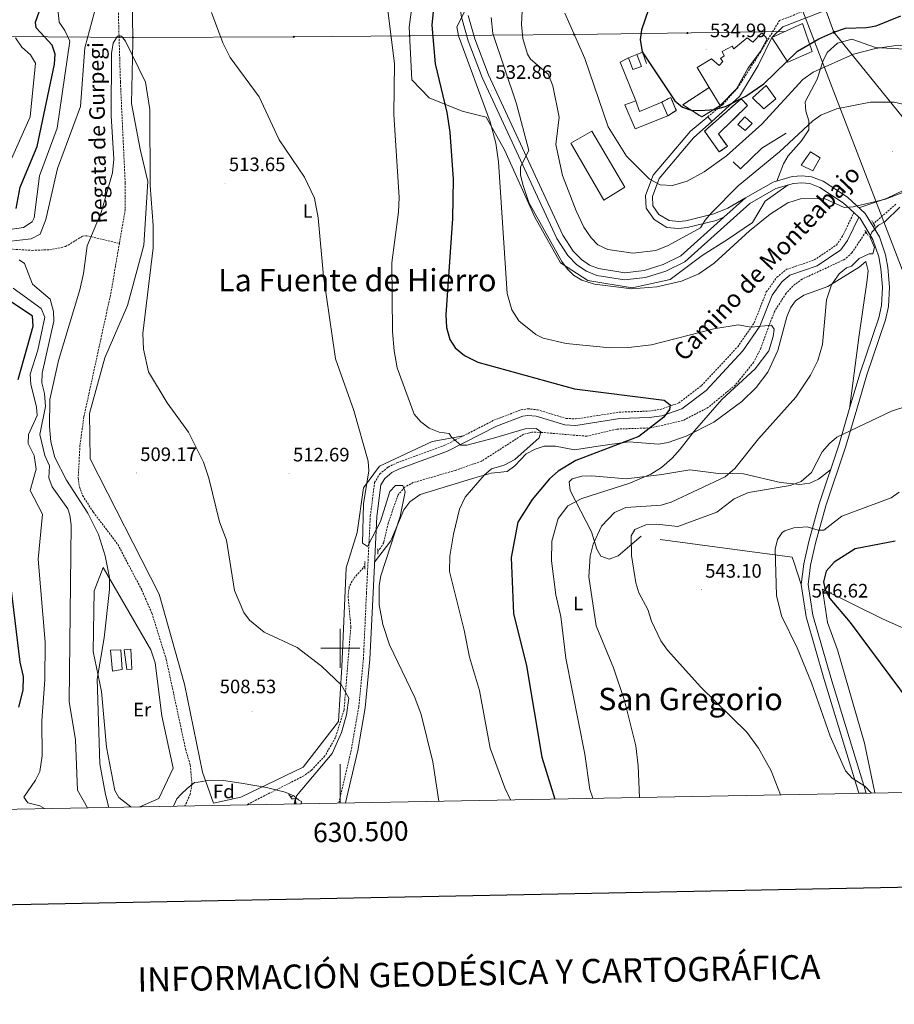
# Model space of a CAD drawing. Units: metres. Extents: x 626858 to 631368, y 4738459 to 4741512.
# Drawn here: x 630335 to 630786, y 4738817 to 4739324 of the extents above; entities that cross this region are included whole.
import ezdxf
from ezdxf.enums import TextEntityAlignment as Align

# ---------------------------------------------------------------- set-up
doc = ezdxf.new("R2010")
doc.units = ezdxf.units.M
doc.header["$MEASUREMENT"] = 0
doc.linetypes.add('TRAZOS', pattern=[0.75, 0.5, -0.25])
doc.linetypes.add('TRAZOSX2', pattern=[1.5, 1, -0.5])
for name, color, linetype, lineweight in [('Carátula', 7, 'Continuous', 5), ('Level 11', 142, 'TRAZOSX2', 13), ('Level 15', 1, 'Continuous', 0), ('Level 16', 1, 'Continuous', 13), ('Level 18', 1, 'TRAZOSX2', 13), ('Level 21', 19, 'Continuous', 0), ('Level 32', 19, 'Continuous', 0), ('Level 33', 5, 'Continuous', 0), ('Level 35', 92, 'Continuous', 0), ('Level 36', 19, 'Continuous', 40), ('Level 37', 92, 'Continuous', 0), ('Level 4', 36, 'Continuous', 30), ('Level 41', 19, 'Continuous', 0), ('Level 43', 142, 'Continuous', 0), ('Level 44', 19, 'Continuous', 0), ('Level 45', 19, 'Continuous', 0), ('Level 5', 36, 'Continuous', 0), ('Level 52', 1, 'Continuous', 13), ('Level 53', 1, 'Continuous', 0), ('Level 54', 13, 'Continuous', 0), ('Level 61', 19, 'Continuous', 0), ('Level 63', 7, 'Continuous', 0), ('Level 7', 1, 'Continuous', 0)]:
    doc.layers.add(name, color=color, linetype=linetype, lineweight=lineweight)
doc.styles.add('Arial', font='ARIAL.TTF', dxfattribs={"height": 0.2})

# ---------------------------------------------------------------- blocks, each defined once
blk = doc.blocks.new('5PATER')
at = {"layer": 'Carátula', "linetype": 'Continuous', "lineweight": 5}
h = blk.add_hatch(color=250, dxfattribs=at)
edge = h.paths.add_edge_path()
edge.add_ellipse((0, 0), major_axis=(-1.33, -1.34), ratio=0.999422, start_angle=0, end_angle=360)
blk = doc.blocks.new('5TME')
at = {"layer": 'Carátula', "color": 250, "linetype": 'Continuous', "lineweight": 5}
for p, q in [((3.7, 3.8), (-3.7, -3.8)), ((-3.7, 3.7), (3.8, -3.8))]:
    blk.add_line(p, q, dxfattribs=at)
at = {"layer": 'Carátula', "color": 250, "linetype": 'Continuous', "lineweight": 5, "flags": 128}
blk.add_lwpolyline([(-3.7, -3.8), (3.8, -3.8), (3.8, 3.7), (-3.7, 3.7), (-3.7, -3.8)], dxfattribs=at)
blk = doc.blocks.new('5PELE')
at = {"layer": 'Carátula', "linetype": 'Continuous', "lineweight": 5}
h = blk.add_hatch(color=9, dxfattribs=at)
edge = h.paths.add_edge_path()
edge.add_arc((0, 0), 2.85, 359.999, 719.999)
at = {"layer": 'Carátula', "color": 252, "linetype": 'Continuous', "lineweight": 5}
blk.add_circle((0, 0, 0), 2.85, dxfattribs=at)

msp = doc.modelspace()

# ---------------------------------------------------------------- linework, layer by layer
at = {"layer": 'Level 11', "color": 142, "linetype": 'TRAZOSX2', "lineweight": 13}
for points in [[(630395.43, 4739433.11, 510.99), (630386.66, 4739404.43, 510.53), (630383.99, 4739389.57, 510.31), (630383.15, 4739379.55, 510.16), (630383.27, 4739365.64, 509.95), (630385.51, 4739331.83, 509.39), (630386.71, 4739291.87, 508.12), (630389.17, 4739239.73, 507.87), (630389.16, 4739226.01, 507.8), (630386.19, 4739208.68, 508.04)], [(630786.36, 4739228.91, 534.82), (630774.82, 4739218.84, 533.49)], [(630325.57, 4739205.96, 515.01), (630341.32, 4739205.08, 513.45), (630350.22, 4739205.38, 512.59), (630358.48, 4739207, 511.74), (630367.24, 4739212.43, 510.57), (630369.35, 4739212.64, 510.31), (630371.63, 4739212.1, 510.01), (630386.19, 4739208.68, 508.04)], [(630770.87, 4739214.58, 533.81), (630763.66, 4739203.86, 533.49), (630760.1, 4739200.48, 533.32), (630738.05, 4739190.24, 531.95), (630733.16, 4739186.63, 531.5), (630729.76, 4739182.97, 531.08), (630723.7, 4739173.49, 530.24), (630716.8, 4739154.71, 528.87), (630713.02, 4739147.36, 528.36), (630703.69, 4739135.75, 527.52), (630689.83, 4739124.3, 526.49), (630676.63, 4739117.4, 525.59), (630660.05, 4739113.62, 524.56), (630642.47, 4739112.97, 522.92), (630627.07, 4739109.29, 521.96), (630603.74, 4739111.25, 520.98), (630598.74, 4739111.37, 520.65), (630594.45, 4739110.29, 520.36), (630572.85, 4739096.49, 518.12), (630559.38, 4739091.72, 517.8), (630537.64, 4739085.42, 515.88), (630533.14, 4739083.01, 515.45), (630529.8, 4739079.09, 515.03), (630524.68, 4739064.49, 513.64), (630522.44, 4739054.53, 514.06), (630520.74, 4739051.65, 513.96), (630519.33, 4739050.06, 513)], [(630386.19, 4739208.68, 508.04), (630381.87, 4739183.48, 508.38), (630367.89, 4739119.31, 507.34), (630365.84, 4739104.61, 506.97), (630364.96, 4739087.89, 506.51), (630365.57, 4739083.17, 506.34), (630367.23, 4739078.69, 506.13), (630372.69, 4739070.21, 505.66), (630385.39, 4739053.53, 504.93), (630397.72, 4739029.99, 504.84), (630402.92, 4739018.14, 504.91), (630410.34, 4738994.24, 505.1), (630420.24, 4738948.13, 505.23), (630422.7, 4738939.9, 504.91), (630423.57, 4738929.82, 504.7), (630422.66, 4738924.86, 504.6), (630419.98, 4738918.77, 504.51)], [(630512.72, 4739042.52, 513), (630506.88, 4739035.89, 512.36), (630504.63, 4739031.72, 511.93), (630504.04, 4739026.9, 511.27), (630505.45, 4739011.1, 509.51), (630501.95, 4738968.27, 509.16), (630497.51, 4738953.97, 509.25), (630492.05, 4738944.54, 508.93), (630485.18, 4738937.19, 508.32), (630481.16, 4738934.27, 508.01), (630451.76, 4738919.37, 506.2)]]:
    msp.add_polyline3d(points, dxfattribs=at)
at = {"layer": 'Level 15', "linetype": 'Continuous', "lineweight": 13}
for points in [[(630730.68, 4739302.02, 554.96), (630722.45, 4739314.74, 555.28), (630738.17, 4739322, 555.6), (630743.24, 4739307.53, 554.96), (630730.68, 4739302.02, 554.96)], [(630690.17, 4739288.95, 558.16), (630683.96, 4739299.32, 557.52), (630691.4, 4739303.76, 557.2), (630695.18, 4739300.4, 556.88), (630697.08, 4739302.43, 556.88), (630695.91, 4739303.94, 557.2), (630697.88, 4739305.24, 557.84), (630696.75, 4739307.54, 557.52), (630701.88, 4739310.32, 556.88), (630702.89, 4739308.88, 556.88), (630709.77, 4739314.66, 557.2), (630712.61, 4739312.37, 558.16), (630717.26, 4739317.11, 556.56), (630719.92, 4739314.04, 555.28), (630716.35, 4739307.44, 555.28), (630709.97, 4739298.85, 555.28), (630704.13, 4739288.29, 555.92), (630695.74, 4739279.66, 558.16)], [(630650.77, 4739298.22, 553.68), (630648.49, 4739304.25, 553.36), (630652.8, 4739305.97, 553.36), (630655.19, 4739299.84, 553.04), (630650.77, 4739298.22, 553.68)], [(630695.74, 4739279.66, 558.16), (630690.17, 4739288.95, 558.16)], [(630718.33, 4739277.94, 552.07), (630712.37, 4739283.62, 552.39), (630719.53, 4739290.1, 552.71), (630724.45, 4739283.13, 551.75), (630718.33, 4739277.94, 552.07)], [(630668.73, 4739274.38, 551.11), (630651.91, 4739267.68, 553.04), (630646.6, 4739280.08, 553.36), (630652.35, 4739282.16, 553.04), (630654.17, 4739276.65, 552.39), (630665.66, 4739281.43, 551.11)], [(630665.66, 4739281.43, 551.11), (630668.73, 4739274.38, 551.11)], [(630708.58, 4739266.85, 558.16), (630704.91, 4739269.86, 558.8), (630708.52, 4739273.8, 558.8), (630712.21, 4739270.48, 558.16), (630708.58, 4739266.85, 558.16)], [(630635.82, 4739230.92, 547.59), (630618.76, 4739260.35, 547.27), (630629.62, 4739266.56, 547.59), (630646.66, 4739237.61, 547.59), (630635.82, 4739230.92, 547.59)], [(630743.52, 4739246.12, 540.87), (630737.51, 4739248.9, 541.83), (630742.3, 4739255.83, 541.19), (630747.31, 4739252.83, 540.55), (630743.52, 4739246.12, 540.87)], [(630382.56, 4738988.22, 509.56), (630381.59, 4738999.09, 509.56), (630386.99, 4738999.26, 509.24), (630387.59, 4738989.01, 508.92), (630382.56, 4738988.22, 509.56)], [(630389.94, 4738989.17, 509.24), (630388.62, 4738999.17, 509.56), (630392.04, 4738999.55, 509.24), (630392.65, 4738989.32, 509.24), (630389.94, 4738989.17, 509.24)]]:
    msp.add_polyline3d(points, dxfattribs=at)
at = {"layer": 'Level 16', "color": 1, "linetype": 'Continuous', "lineweight": 13, "ltscale": 0.5}
for points in [[(630652.35, 4739282.16, 553.04), (630644.33, 4739302.11, 552.71), (630648.49, 4739304.25, 553.04)], [(630652.8, 4739305.97, 553.04), (630655.82, 4739307.23, 553.36), (630657.85, 4739301.31, 553.04)], [(630702.53, 4739250.72, 546.31), (630706.22, 4739247.17, 545.35), (630717.22, 4739257.79, 544.39), (630729.75, 4739265.4, 543.11)]]:
    msp.add_polyline3d(points, dxfattribs=at)
at = {"layer": 'Level 18', "color": 1, "linetype": 'TRAZOSX2', "lineweight": 13}
for points in [[(630695.74, 4739279.66, 558.16), (630686.29, 4739273.8, 557.84), (630676.46, 4739280.11, 552.07), (630690.17, 4739288.95, 556.24)], [(630665.66, 4739281.43, 550.79), (630670.34, 4739283.84, 551.43), (630673.18, 4739277.2, 554), (630668.73, 4739274.38, 553.68)], [(630699.48, 4739258.68, 554.32), (630695.33, 4739255.78, 554.32), (630687.78, 4739266.55, 553.68), (630706.54, 4739283.2, 556.24), (630709.95, 4739279.68, 556.24), (630694.84, 4739265.07, 553.36), (630699.48, 4739258.68, 554.32)]]:
    msp.add_polyline3d(points, dxfattribs=at)
at = {"layer": 'Level 21', "color": 19, "linetype": 'Continuous', "lineweight": 13}
for points in [[(630559.81, 4739382.02, 523.65), (630559.22, 4739355.69, 526.86), (630560.01, 4739340.49, 528.55), (630562.49, 4739325.28, 529.99), (630565.94, 4739312.96, 530.79), (630573.11, 4739294.09, 531.87), (630611.54, 4739211.21, 536.88), (630617.22, 4739202.43, 537.3), (630621.94, 4739197.61, 537.52), (630626.84, 4739194.3, 537.67), (630632.21, 4739192.19, 537.77), (630646.52, 4739189.96, 537.83), (630657.31, 4739191.16, 537.83), (630667.82, 4739194.39, 538.34), (630677.52, 4739199.21, 538.97), (630711.07, 4739229.22, 538.29), (630724.46, 4739236.87, 537.73), (630733.55, 4739239.58, 536.84), (630737.92, 4739239.95, 536.34), (630742.05, 4739239.48, 535.91), (630747.22, 4739237.53, 535.51), (630759.23, 4739229.59, 534.91), (630764.72, 4739224.56, 534.76)], [(630565.99, 4739326.05, 529.99), (630569.34, 4739314.08, 530.79), (630576.41, 4739295.46, 531.87), (630614.67, 4739212.95, 536.88), (630620.02, 4739204.67, 537.3), (630624.24, 4739200.37, 537.52), (630628.51, 4739197.48, 537.67), (630633.15, 4739195.67, 537.77), (630646.6, 4739193.57, 537.83), (630656.58, 4739194.68, 537.83), (630666.49, 4739197.73, 538.34), (630675.49, 4739202.2, 538.97), (630697.71, 4739222.11, 538.54)], [(630708.86, 4739232.1, 538.32), (630723.04, 4739240.19, 537.73), (630732.88, 4739243.13, 536.84), (630737.97, 4739243.56, 536.34), (630742.9, 4739243, 535.91), (630748.87, 4739240.75, 535.51), (630761.45, 4739232.43, 534.91), (630770.49, 4739224.15, 534.76), (630777.81, 4739212.12, 535.5), (630780.96, 4739202.71, 536.38), (630782.16, 4739196.22, 536.77), (630782.98, 4739186.18, 537.08), (630782.45, 4739176.09, 537.3), (630780.96, 4739169.31, 537.41), (630771.31, 4739140.89, 537.35), (630766.13, 4739123.31, 538.03), (630760.47, 4739104.12, 539.65), (630750.31, 4739073.39, 543.17), (630744.97, 4739054.23, 545.45), (630742.36, 4739042.88, 546.06), (630741.17, 4739032.88, 546.06), (630743.57, 4739017.05, 546.06), (630752.89, 4738984.89, 545.9), (630770.99, 4738925.37, 544.41)], [(630697.71, 4739222.11, 538.54), (630708.86, 4739232.1, 538.32)], [(630764.72, 4739224.56, 534.76), (630767.3, 4739222.19, 534.91)], [(630767.26, 4738925.3, 544.43), (630749.44, 4738983.87, 545.9), (630740.05, 4739016.28, 546.06), (630737.54, 4739032.82, 546.06), (630738.82, 4739043.5, 546.06), (630741.49, 4739055.11, 545.45), (630746.87, 4739074.44, 543.17), (630757.04, 4739105.19, 539.65), (630762.68, 4739124.33, 538.03), (630767.88, 4739141.98, 537.35), (630777.49, 4739170.28, 537.41), (630778.88, 4739176.58, 537.3), (630779.38, 4739186.13, 537.08), (630778.59, 4739195.75, 536.77), (630777.47, 4739201.81, 536.38), (630774.53, 4739210.6, 535.5), (630767.69, 4739221.85, 534.76), (630767.3, 4739222.19, 534.91)]]:
    msp.add_polyline3d(points, dxfattribs=at)
at = {"layer": 'Level 21', "color": 19, "linetype": 'TRAZOSX2', "lineweight": 0}
for points in [[(630689.4, 4739273.88, 549.34), (630697.13, 4739280.3, 549.79), (630704.73, 4739288.7, 551.06), (630716.58, 4739307.4, 551.62), (630726.32, 4739323.48, 552.1), (630748.8, 4739332.12, 552.29)], [(630499.25, 4738920.26, 510.92), (630505.77, 4738948.1, 511.67), (630509.54, 4738969.77, 512.08), (630511.94, 4738994.64, 512.44), (630513.52, 4739028.67, 514.22), (630515.48, 4739068.18, 514.82), (630517.7, 4739085.37, 515.71), (630520.3, 4739089.82, 516.28), (630524.72, 4739093.39, 516.62), (630529.16, 4739095.53, 516.89), (630553.9, 4739104.66, 519.8), (630579.14, 4739117.5, 521.47), (630593.14, 4739122.91, 522.05), (630596.63, 4739123.45, 522.12), (630601.56, 4739122.93, 522.13), (630616.36, 4739118.49, 521.98), (630621.29, 4739118.23, 522.05), (630643.84, 4739121.7, 523.33), (630658.91, 4739122.24, 524.93), (630664.91, 4739123.07, 525.19), (630674.42, 4739126.43, 525.57), (630686.23, 4739135.39, 527.04), (630704.8, 4739155.39, 529.25), (630713.29, 4739167.65, 530.69), (630719.56, 4739183.62, 532.29), (630725.01, 4739191.18, 532.8), (630730.08, 4739195.32, 532.96), (630744.3, 4739200.11, 533.25), (630755.66, 4739207.83, 533.26), (630758.54, 4739211.81, 533.57), (630764.72, 4739224.56, 534.76)]]:
    msp.add_polyline3d(points, dxfattribs=at)
at = {"layer": 'Level 21', "color": 19, "linetype": 'Continuous', "lineweight": 0}
for points in [[(630749.82, 4739328.69, 552.29), (630728.09, 4739320.33, 552.1), (630722.33, 4739314.8, 551.95), (630715.33, 4739300.3, 551.06), (630705.73, 4739284.3, 549.79), (630691.47, 4739271.51, 549.21)], [(630697.71, 4739222.11, 538.54), (630693.72, 4739220.4, 539.21), (630678.75, 4739216.77, 540.61), (630674.31, 4739216.28, 541), (630668.26, 4739216.91, 541.55), (630661.7, 4739220.9, 542.27), (630657.59, 4739226.89, 543.32), (630657.23, 4739233.36, 544.49), (630661.22, 4739243.87, 546.39), (630680.53, 4739266.5, 548.83), (630689.4, 4739273.88, 549.34)], [(630689.4, 4739273.88, 549.34), (630691.47, 4739271.51, 549.21)], [(630691.47, 4739271.51, 549.21), (630682.02, 4739263.03, 548.83), (630664.36, 4739242.02, 546.39), (630660.86, 4739232.79, 544.49), (630661.12, 4739228.1, 543.32), (630664.23, 4739223.57, 542.27), (630669.44, 4739220.4, 541.55), (630674.3, 4739219.9, 541), (630678.12, 4739220.31, 540.61), (630692.58, 4739223.83, 539.21), (630699.69, 4739226.87, 538.7), (630708.86, 4739232.1, 538.32)], [(630767.3, 4739222.19, 534.91), (630761.44, 4739210.08, 533.57), (630758.04, 4739205.38, 533.26), (630745.82, 4739197.07, 533.25), (630731.73, 4739192.33, 532.96), (630727.48, 4739188.86, 532.8), (630722.53, 4739182, 532.29), (630716.28, 4739166.06, 530.69), (630707.42, 4739153.28, 529.25), (630688.5, 4739132.89, 527.04), (630676.04, 4739123.44, 525.57), (630665.7, 4739119.78, 525.19), (630659.2, 4739118.89, 524.93), (630644.16, 4739118.35, 523.33), (630621.46, 4739114.86, 522.05), (630615.78, 4739115.15, 521.98), (630600.89, 4739119.61, 522.13), (630596.71, 4739120.06, 522.12), (630594.01, 4739119.65, 522.05), (630580.51, 4739114.42, 521.47), (630555.25, 4739101.57, 519.8), (630530.48, 4739092.43, 516.89), (630526.53, 4739090.53, 516.62), (630522.9, 4739087.59, 516.28), (630520.95, 4739084.26, 515.71), (630518.83, 4739067.88, 514.82), (630516.88, 4739028.51, 514.22), (630515.29, 4738994.4, 512.44), (630512.87, 4738969.32, 512.08), (630509.07, 4738947.43, 511.67), (630502.72, 4738920.33, 510.94)]]:
    msp.add_polyline3d(points, dxfattribs=at)
at = {"layer": 'Level 21', "color": 1, "linetype": 'TRAZOS', "lineweight": 0}
for points in [[(630775.62, 4739217.43, 535.04), (630773.87, 4739220.55, 535.36)], [(630770.26, 4739215.52, 535.04), (630772.04, 4739212.78, 535.04)], [(630519.41, 4739048.48, 514.75), (630519.26, 4739051.42, 514.75)], [(630512.7, 4739040.74, 514.43), (630512.75, 4739044.75, 514.75)]]:
    msp.add_polyline3d(points, dxfattribs=at)
at = {"layer": 'Level 32', "color": 6, "linetype": 'Continuous', "lineweight": 0, "ltscale": 0.5}
for points in [[(630754.41, 4739317.43, 550.01), (630734.93, 4739370.97, 544.59), (630703.36, 4739452.77, 532.93), (630668.48, 4739546.47, 550.01), (630658.15, 4739619.86, 545.01), (630653.63, 4739697.65, 543.14), (630645.65, 4739780.91, 540.5), (630637.56, 4739852.68, 545.01), (630632.77, 4739922.94, 545.01), (630670.13, 4740009.52, 545.01), (630705.39, 4740094.22, 540.01), (630724.55, 4740138.83, 540.53), (630748.91, 4740214.55, 550.01), (630814.96, 4740394.29, 563.64)], [(629707.39, 4739160.67, 596.49), (629790.89, 4739190.63, 586.46), (629859.52, 4739215.9, 583.84), (629925.62, 4739239.71, 590.01), (629991.53, 4739264.77, 593.68), (630067.92, 4739290.49, 592.8), (630132.4, 4739314.29, 592.58), (630227.92, 4739314.57, 562.38), (630305.25, 4739315.39, 541.78), (630393.14, 4739314.83, 510.59), (630476, 4739315.11, 516.1), (630535.72, 4739315.68, 520.87), (630620.62, 4739316.26, 545.01), (630729, 4739317.77, 551.4)], [(630967.49, 4739052.87, 586.95), (630870.06, 4739174.59, 561.96), (630754.41, 4739317.43, 550.01)]]:
    msp.add_polyline3d(points, dxfattribs=at)
at = {"layer": 'Level 33', "color": 19, "linetype": 'Continuous', "lineweight": 0, "ltscale": 0.5}
msp.add_polyline3d([(630730.65, 4739348.67, 550.56), (630892.41, 4738927.65, 560.57)], dxfattribs=at)
at = {"layer": 'Level 35', "color": 92, "linetype": 'Continuous', "lineweight": 0, "ltscale": 0.5}
msp.add_polyline3d([(630414.11, 4738918.66, 505.83), (630415.76, 4738922.39, 507.51), (630417.96, 4738924.84, 507.51), (630421.06, 4738927.81, 507.51), (630424.8, 4738930.78, 507.51), (630426.74, 4738931.04, 507.51), (630432.81, 4738932.07, 507.51), (630439.91, 4738931.95, 507.51), (630448.95, 4738930.52, 507.51), (630462, 4738928.33, 507.51), (630471.55, 4738925.87, 507.51), (630476.07, 4738923.94, 507.51), (630478.4, 4738921.87, 507.51), (630479.95, 4738921.09, 507.51), (630479.87, 4738919.9, 509.53)], dxfattribs=at)
at = {"layer": 'Level 36', "color": 92, "linetype": 'Continuous', "lineweight": 0}
for points in [[(630730.86, 4739238.77, 537.1), (630719.05, 4739230.45, 537.73), (630712.44, 4739219.38, 537.09), (630700.08, 4739211.03, 538.05), (630686.52, 4739202.48, 538.05), (630669.99, 4739190.08, 538.37), (630650.38, 4739185.83, 538.05), (630627.55, 4739189.51, 537.73), (630613.51, 4739198.66, 535.81), (630600.22, 4739222.11, 533.57), (630584.58, 4739256.95, 531.33), (630575.24, 4739273.63, 530.37), (630562.78, 4739276.81, 526.85), (630545.9, 4739283.67, 523.01), (630536.84, 4739292.93, 521.41), (630535.5, 4739320.15, 520.76), (630539.22, 4739348.69, 520.76), (630550.45, 4739384.49, 521.41), (630549.38, 4739392.28, 522.91)], [(630392.66, 4739355.96, 511.2), (630393.16, 4739312.3, 510.56), (630392.36, 4739280.74, 510.24), (630396.86, 4739257.23, 511.52), (630400.77, 4739240.63, 511.52), (630398.7, 4739207.7, 510.88), (630390.32, 4739176.68, 510.24), (630378.72, 4739149.62, 509.6), (630370.71, 4739120.96, 508.64), (630371.09, 4739097.59, 508.64), (630406.75, 4739027.84, 506.72), (630419.78, 4738981.45, 506.4), (630429.05, 4738936.19, 506.72), (630434.71, 4738920.21, 507.36), (630448.69, 4738923.38, 507.04), (630480.8, 4738938.83, 508.32), (630499.11, 4738962.36, 508.96), (630500.89, 4738990.47, 511.2), (630502.97, 4739041.45, 511.52), (630508.79, 4739059.68, 513.12), (630511.95, 4739082.67, 513.76), (630520.17, 4739093.79, 515.69), (630547.42, 4739106.51, 518.89), (630563.49, 4739109.53, 520.43)], [(630725.02, 4739240.78, 537.55), (630728.43, 4739249.61, 539.46), (630730.86, 4739253.86, 540.22), (630737.63, 4739261.45, 541), (630741.42, 4739267.1, 541.7), (630741.54, 4739271.83, 542.87), (630739.98, 4739276.77, 544.45), (630739.67, 4739281.55, 544.57), (630745.76, 4739293.36, 544.92), (630747.44, 4739298.61, 545.01), (630748.66, 4739302.43, 545.05), (630750.88, 4739306.97, 545.07), (630756.27, 4739311.91, 545.07), (630763.68, 4739313.85, 545.05), (630775.87, 4739309.57, 545.01), (630778.53, 4739309.41, 545.01), (630791.02, 4739308.68, 545.01), (630801.31, 4739309.77, 545.01), (630806.18, 4739311.4, 545.01), (630806.2, 4739311.41, 545.01), (630812.5, 4739315.45, 544.63), (630825.5, 4739332.07, 550.01)], [(630795.06, 4739238.27, 537.22), (630781.47, 4739231.79, 537.6), (630767.3, 4739227.07, 534.81)], [(630517.67, 4739044.4, 514.46), (630526.08, 4739055.35, 516.21), (630532.81, 4739071.4, 516.39), (630535.92, 4739075.5, 516.67), (630541.14, 4739079.26, 517.03), (630569.35, 4739087.89, 518.85), (630577.81, 4739090.25, 520.23), (630586, 4739091.13, 521.51), (630589.91, 4739093.98, 521.8), (630595.84, 4739100.23, 521.83), (630600.36, 4739102.61, 521.82), (630605.08, 4739104.15, 521.81), (630610.91, 4739104.09, 522.34), (630620.74, 4739102.33, 524.16), (630632.98, 4739104.25, 524.34), (630648.75, 4739106.33, 525.67), (630664.02, 4739105.28, 526.63), (630668.9, 4739106.1, 527.05), (630678.33, 4739109.25, 528.06), (630692.52, 4739116.59, 529.05), (630707.01, 4739127.26, 529.84), (630714.29, 4739134.39, 530.63), (630720.34, 4739142.26, 531.46), (630725.5, 4739153.52, 532.54), (630730.16, 4739170.78, 533.79), (630732.02, 4739175.42, 533.7), (630734.68, 4739179.09, 533.68), (630738.91, 4739181.93, 533.76), (630751.3, 4739186.38, 534), (630767.38, 4739196.39, 534.64), (630770.92, 4739199.25, 536.56), (630771.97, 4739194.47, 536.56), (630771.58, 4739189.95, 536.56), (630767.32, 4739160.25, 536.42), (630762.42, 4739123.44, 538.11)], [(630752.7, 4739092.05, 541.15), (630746.5, 4739087.21, 540.83), (630742, 4739085.07, 540.61), (630736.85, 4739084.41, 540.32), (630726.89, 4739085.45, 539.17), (630707.81, 4739089.84, 535.38), (630694.93, 4739090.02, 533.46), (630680.08, 4739091.9, 532.03), (630665.64, 4739089.63, 531.22), (630647.28, 4739087.4, 528.98), (630629.65, 4739088.87, 527.38), (630624.44, 4739088.76, 526.79), (630619.59, 4739087.33, 526.22), (630617.88, 4739085.85, 526.1), (630618.52, 4739081.26, 526.96), (630629.42, 4739060.03, 533.78), (630632.2, 4739051.17, 537.01), (630634.32, 4739047.45, 538.27), (630638.6, 4739045.93, 537.63), (630643.18, 4739047.66, 538.61), (630655.02, 4739057.8, 540.19)], [(630664.92, 4739056.03, 539.55), (630703.34, 4739050.94, 541.92), (630732.97, 4739046.89, 545.95), (630733.97, 4739044.13, 547.23), (630737.54, 4739032.82, 546.59)], [(630392.04, 4738918.25, 507.7), (630385.82, 4738923.14, 507.45), (630383.9, 4738926.76, 507.77), (630379.45, 4738949.08, 507.77), (630377.01, 4738977.78, 509.05), (630372.74, 4738998.42, 510.01), (630373.14, 4739029.7, 510.65), (630377.87, 4739041.57, 510.01), (630402.37, 4738999.26, 507.45), (630404.64, 4738992.55, 506.17), (630408.02, 4738965.27, 506.17), (630413.89, 4738938.27, 506.17), (630406.42, 4738922.53, 507.13), (630396.72, 4738918.34, 507.61)], [(630775.43, 4738925.45, 547.25), (630770.19, 4738951.13, 549.47), (630762.32, 4738978.4, 549.47), (630756.22, 4738999.19, 550.43), (630751.11, 4739013.36, 550.24), (630748.45, 4739030.53, 549.79), (630779.7, 4739015.05, 551.17), (630821.36, 4738996.6, 556.51), (630832.82, 4738976, 557.14), (630847.4, 4738953.35, 555.23), (630851.5, 4738950.74, 555.59), (630860.4, 4738948.15, 557.15), (630877.57, 4738938.09, 558.81), (630887.13, 4738929.51, 560.22), (630888.76, 4738927.58, 560.45)], [(630475.52, 4738923.88, 0.01), (630475.1, 4738923.72, 0.01), (630474.51, 4738923.78, 0.01), (630474.04, 4738923.99, 0.01), (630473.61, 4738924.41, 0.01), (630473.4, 4738925, 0.01), (630473.4, 4738925.08, 0.01)], [(630476.78, 4738922.58, 0.01), (630475.89, 4738922.5, 0.01), (630475.05, 4738922.5, 0.01), (630474.62, 4738922.93, 0.01), (630474.3, 4738923.4, 0.01), (630474.3, 4738923.72, 0.01)], [(630476.24, 4738919.9, 0.01), (630476.67, 4738921.06, 0.01), (630476.78, 4738922.58, 0.01), (630476.89, 4738922.58, 0.01), (630476.93, 4738922, 0.01), (630476.96, 4738921.31, 0.01), (630477.03, 4738920.7, 0.01), (630477.15, 4738920.3, 0.01), (630477.36, 4738919.9, 0.01)], [(630476.24, 4738919.9, 0.01), (630477.36, 4738919.9, 0.01)], [(630477.46, 4738922.7, 0.01), (630477.32, 4738922.71, 0.01), (630476.89, 4738922.58, 0.01)]]:
    msp.add_polyline3d(points, dxfattribs=at)
at = {"layer": 'Level 4', "color": 36, "linetype": 'Continuous', "lineweight": 30}
for points in [[(630333, 4739226.6, 525.01), (630335.09, 4739237.64, 525.01), (630343.8, 4739258.59, 525.01), (630352.8, 4739300.99, 525.01), (630353.06, 4739306.11, 525.01), (630351.46, 4739310.73, 525.01), (630343.22, 4739319.7, 525.01), (630342.86, 4739322.71, 525.01), (630345, 4739328.58, 525.01), (630345.92, 4739334.69, 525.01), (630345.63, 4739341.65, 525.01), (630343.76, 4739346.35, 525.01), (630346.31, 4739358.17, 525.01), (630346.64, 4739369.65, 525.01), (630348.1, 4739382.57, 525.01), (630346.37, 4739387.25, 525.01), (630343.08, 4739391.32, 525.01), (630338.79, 4739393.71, 525.01), (630333.88, 4739394.7, 525.01)], [(630549.02, 4739340.75, 525.01), (630547.23, 4739321.19, 525.01), (630548.91, 4739301.21, 525.01), (630554.86, 4739276.13, 525.01), (630556.4, 4739266.01, 525.01), (630558.12, 4739241.78, 525.01), (630557.85, 4739221.47, 525.01), (630554.39, 4739171.77, 525.01), (630554.77, 4739165.25, 525.01), (630556.5, 4739159.09, 525.01), (630559.23, 4739154.9, 525.01), (630564.1, 4739150.91, 525.01), (630570.81, 4739147.51, 525.01), (630620.7, 4739133.73, 525.01), (630666.89, 4739127.96, 525.01), (630669.97, 4739125.5, 525.01), (630669.63, 4739123.08, 525.01), (630666.72, 4739119.08, 525.01), (630653.81, 4739109.24, 525.01), (630621.44, 4739096.75, 525.01), (630612.34, 4739091.28, 525.01)], [(630660.67, 4739334.88, 550.01), (630655.27, 4739318.7, 550.01), (630654.59, 4739313.73, 550.01), (630655.66, 4739307.33, 550.01), (630672.45, 4739282.15, 550.01), (630676.29, 4739278.89, 550.01), (630680.78, 4739277.38, 550.01), (630685.78, 4739277.09, 550.01), (630692.77, 4739277.58, 550.01), (630698.6, 4739279.14, 550.01), (630708.99, 4739284.58, 550.01), (630718.21, 4739290.92, 550.01), (630735.56, 4739307.7, 550.01), (630746.62, 4739314.01, 550.01), (630754.41, 4739317.43, 550.01), (630760.32, 4739319.51, 550.01), (630771.19, 4739319.83, 550.01), (630776.11, 4739320.77, 550.01), (630788.81, 4739325.93, 550.01)], [(630333.95, 4739138.59, 525.01), (630341.77, 4739166.08, 525.01), (630341.4, 4739171.08, 525.01), (630313.28, 4739189.81, 525.01)], [(630612.34, 4739091.28, 525.01), (630607.77, 4739087.29, 525.01), (630598.98, 4739076.71, 525.01), (630591.59, 4739065.03, 525.01), (630588.1, 4739046.87, 525.01), (630589.32, 4739017.91, 525.01), (630595.96, 4738990.92, 525.01), (630603.82, 4738943.84, 525.01), (630610.52, 4738922.35, 525.01)], [(630785.9, 4739055.19, 550.01), (630765.38, 4739051.23, 550.01), (630754.5, 4739044.41, 550.01), (630750.41, 4739039.81, 550.01), (630748.98, 4739034.34, 550.01), (630749.96, 4739030.09, 550.01)], [(630334.29, 4738969.61, 525.01), (630336.64, 4738978.49, 525.01), (630336.84, 4738985.49, 525.01), (630335.06, 4738992.84, 525.01), (630329.94, 4739035.41, 525.01)], [(630749.96, 4739030.09, 550.01), (630752.31, 4739025.68, 550.01), (630762.7, 4739013.35, 550.01), (630793.26, 4738972.49, 550.01), (630802.11, 4738957.02, 550.01), (630817.51, 4738926.53, 550.01), (630817.6, 4738926.24, 550.01)]]:
    msp.add_polyline3d(points, dxfattribs=at)
at = {"layer": 'Level 5', "color": 36, "linetype": 'Continuous', "lineweight": 0}
for points in [[(630594.32, 4739339.3, 540.01), (630593.39, 4739321.47, 540.01), (630594.11, 4739314.29, 540.01), (630596.44, 4739306.2, 540.01), (630598.07, 4739303.67, 540.01), (630607.18, 4739295.8, 540.01), (630609.54, 4739289.92, 540.01), (630612.8, 4739273.79, 540.01), (630611.13, 4739259.67, 540.01), (630614.54, 4739243.67, 540.01), (630621.51, 4739225.41, 540.01), (630625.52, 4739217.07, 540.01), (630629.22, 4739211.52, 540.01), (630632.72, 4739207.96, 540.01), (630637.83, 4739205.45, 540.01), (630650.8, 4739203.69, 540.01), (630662.57, 4739205.02, 540.01), (630669.06, 4739207.55, 540.01), (630685.6, 4739216.63, 540.01), (630688.02, 4739220.67, 540.01), (630691.33, 4739224.41, 540.01), (630705.09, 4739238.28, 540.01), (630726.29, 4739255.81, 540.01), (630743.57, 4739271.84, 540.01), (630747.63, 4739274.78, 540.01), (630755.81, 4739277.98, 540.01), (630773.29, 4739281.41, 540.01), (630785.49, 4739281.43, 540.01), (630793.65, 4739279.56, 540.01)], [(630328.76, 4739209.6, 515.01), (630340.66, 4739210.95, 515.01), (630345.3, 4739213.41, 515.01), (630348.2, 4739221.03, 515.01), (630354.36, 4739247.22, 515.01), (630366.21, 4739279.26, 515.01), (630368.3, 4739309.4, 515.01), (630375.65, 4739336.48, 515.01)], [(630524.16, 4739331.43, 520.01), (630527.94, 4739301.36, 520.01), (630527.6, 4739275.01, 520.01), (630530.34, 4739232.26, 520.01), (630530.08, 4739225, 520.01), (630526.51, 4739198.59, 520.01), (630526.94, 4739163.27, 520.01), (630527.74, 4739153.28, 520.01), (630529.35, 4739144.62, 520.01), (630538.12, 4739120.62, 520.01), (630541.56, 4739116.75, 520.01), (630545.9, 4739113.4, 520.01), (630551.03, 4739111.36, 520.01), (630556.07, 4739110.75, 520.01), (630557.27, 4739108.75, 520.01), (630562.19, 4739104.66, 520.01), (630565.22, 4739104.77, 520.01), (630579.05, 4739108.23, 520.01), (630595.27, 4739113.09, 520.01), (630600.91, 4739113.35, 520.01), (630603.34, 4739111.49, 520.01), (630602.52, 4739108.41, 520.01), (630589.91, 4739097.27, 520.01), (630584.49, 4739094.41, 520.01), (630577.94, 4739092.49, 520.01), (630574.11, 4739089.27, 520.01), (630564.34, 4739077.97, 520.01), (630561.5, 4739071.73, 520.01), (630558.27, 4739058.83, 520.01), (630556.5, 4739047.46, 520.01), (630556.25, 4739039.61, 520.01), (630563.88, 4739009.44, 520.01), (630566.62, 4738995.49, 520.01), (630571.83, 4738978.26, 520.01), (630577.3, 4738948.47, 520.01), (630584.89, 4738928.08, 520.01), (630587.69, 4738921.92, 520.01)], [(630565.08, 4739330.01, 530.01), (630560.01, 4739320.23, 530.01), (630560.9, 4739315.55, 530.01), (630577.29, 4739271.37, 530.01), (630580.16, 4739260.33, 530.01), (630581.6, 4739250.65, 530.01), (630586.09, 4739182.83, 530.01), (630588.45, 4739174.51, 530.01), (630592.02, 4739168.75, 530.01), (630600.71, 4739161.77, 530.01), (630604.53, 4739159.75, 530.01), (630616.42, 4739157.11, 530.01), (630638.85, 4739154.81, 530.01), (630648.52, 4739154.97, 530.01), (630660.42, 4739156.46, 530.01), (630692.46, 4739164.66, 530.01), (630705.08, 4739166.76, 530.01), (630711.76, 4739165.56, 530.01), (630722.24, 4739166.5, 530.01), (630723.54, 4739164.49, 530.01), (630723.14, 4739160.64, 530.01), (630720.87, 4739153.31, 530.01), (630713.89, 4739143.94, 530.01), (630696.64, 4739128.17, 530.01), (630682.54, 4739112.07, 530.01), (630675.21, 4739102.69, 530.01), (630671.06, 4739097.95, 530.01), (630665.5, 4739093.13, 530.01), (630659.97, 4739089.68, 530.01), (630649.31, 4739085.14, 530.01), (630624.51, 4739077.27, 530.01), (630617.28, 4739073.4, 530.01), (630612.35, 4739066.91, 530.01), (630609.11, 4739055.24, 530.01), (630608.94, 4739045.07, 530.01), (630611.11, 4739027.51, 530.01), (630613.66, 4739016.39, 530.01), (630616.25, 4738995.01, 530.01), (630625.98, 4738945.47, 530.01), (630628.56, 4738927.17, 530.01), (630630.18, 4738922.72, 530.01)], [(630323.88, 4739215.04, 520.01), (630336.79, 4739216.9, 520.01), (630341.16, 4739219.72, 520.01), (630342.17, 4739221.92, 520.01), (630345.05, 4739243.46, 520.01), (630354.13, 4739268, 520.01), (630360.58, 4739312.79, 520.01), (630358.07, 4739318.37, 520.01), (630355.08, 4739322.58, 520.01), (630354.64, 4739327.97, 520.01)], [(630433.69, 4739327.6, 515.01), (630439.44, 4739311.98, 515.01), (630443.3, 4739304.4, 515.01), (630458.18, 4739284.16, 515.01), (630468.58, 4739262.01, 515.01)], [(630577.8, 4739325.01, 535.01), (630578.66, 4739316.83, 535.01), (630590.74, 4739280.59, 535.01), (630597.21, 4739256.52, 535.01), (630592.94, 4739248.07, 535.01), (630592.96, 4739243.91, 535.01), (630594.11, 4739239.05, 535.01), (630597.24, 4739229.69, 535.01), (630614.11, 4739199.3, 535.01), (630617.08, 4739195.3, 535.01), (630620.2, 4739192.35, 535.01), (630624.47, 4739189.71, 535.01), (630631.06, 4739187.6, 535.01), (630650.22, 4739185.19, 535.01), (630663.21, 4739186.28, 535.01), (630675.91, 4739189.18, 535.01), (630684.82, 4739192.93, 535.01), (630692.72, 4739198.39, 535.01), (630710.94, 4739215.14, 535.01), (630721.48, 4739223.67, 535.01), (630730.7, 4739229.53, 535.01), (630737.19, 4739231.61, 535.01), (630749.58, 4739231.81, 535.01), (630759.62, 4739227.23, 535.01), (630764.33, 4739227.49, 535.01), (630781, 4739231.38, 535.01), (630790.75, 4739235.25, 535.01)], [(630615.78, 4739327.26, 545.01), (630626.04, 4739303.92, 545.01), (630638.03, 4739268.75, 545.01), (630647.56, 4739253.66, 545.01), (630659.34, 4739241.78, 545.01), (630664.87, 4739238.9, 545.01), (630671.18, 4739238.58, 545.01), (630678.75, 4739240.77, 545.01), (630687.54, 4739245.55, 545.01), (630699.09, 4739253.72, 545.01), (630717.29, 4739270.17, 545.01), (630738.35, 4739293.1, 545.01), (630743.69, 4739296.95, 545.01), (630764.57, 4739306.18, 545.01), (630775.81, 4739309.01, 545.01), (630785.25, 4739310.41, 545.01), (630811.12, 4739311.65, 545.01)], [(630324.14, 4739238.39, 530.01), (630340.18, 4739273.87, 530.01), (630342.88, 4739301.52, 530.01), (630340.43, 4739305.87, 530.01), (630335.9, 4739309.7, 530.01), (630332.56, 4739314.59, 530.01)], [(630380.74, 4738918.04, 510.01), (630378.99, 4738924.75, 510.01), (630376.13, 4738940.41, 510.01), (630374.72, 4738984.18, 510.01), (630378.35, 4739005.41, 510.01), (630381, 4739030.38, 510.01), (630381.01, 4739036.42, 510.01), (630378.78, 4739047.71, 510.01), (630375.48, 4739058.58, 510.01), (630369.94, 4739069.7, 510.01), (630358.91, 4739086.58, 510.01), (630352.85, 4739098.25, 510.01), (630350.84, 4739106.45, 510.01), (630350.09, 4739114.32, 510.01), (630350.4, 4739128.24, 510.01), (630354.72, 4739148.33, 510.01), (630365.82, 4739184.79, 510.01), (630367.75, 4739193.13, 510.01), (630369.64, 4739207.37, 510.01), (630376.83, 4739224.51, 510.01), (630382.57, 4739245.01, 510.01), (630383.35, 4739252.12, 510.01), (630381.95, 4739274.43, 510.01), (630382.14, 4739306.56, 510.01), (630382.9, 4739311.91, 510.01), (630385.14, 4739315.49, 510.01), (630387.24, 4739315.5, 510.01), (630389.28, 4739312.94, 510.01), (630399.56, 4739291.68, 510.01), (630401.78, 4739277.72, 510.01), (630402.04, 4739238.44, 510.01), (630403.6, 4739217.94, 510.01), (630403.66, 4739206.3, 510.01), (630398.21, 4739162.24, 510.01), (630398.53, 4739154.17, 510.01), (630401.24, 4739142.53, 510.01), (630410.72, 4739126.46, 510.01), (630421.87, 4739111.32, 510.01), (630429.52, 4739095.9, 510.01), (630432.25, 4739087.73, 510.01), (630437.8, 4739065.21, 510.01), (630441.33, 4739055.69, 510.01), (630445.51, 4739029.86, 510.01), (630450.28, 4739018.52, 510.01), (630453.3, 4739014.5, 510.01), (630460.84, 4739008.31, 510.01), (630477.86, 4739000.47, 510.01), (630490.39, 4738990.79, 510.01), (630500.56, 4738980.95, 510.01), (630504.46, 4738974.35, 510.01), (630503.26, 4738965.65, 510.01), (630500.56, 4738956.65, 510.01), (630495.76, 4738945.85, 510.01), (630477.4, 4738924.04, 510.01), (630476.55, 4738919.84, 510.01)], [(630468.58, 4739262.01, 515.01), (630481.49, 4739242.8, 515.01), (630486.66, 4739232, 515.01), (630488.56, 4739221.91, 515.01), (630491.34, 4739191.86, 515.01), (630497.59, 4739149.13, 515.01), (630506.91, 4739122.61, 515.01), (630514.37, 4739096.45, 515.01), (630514.75, 4739091.44, 515.01), (630511.93, 4739074.52, 515.01), (630511.54, 4739054.27, 515.01), (630514.05, 4739052.49, 515.01), (630520.74, 4739065.27, 515.01), (630525.62, 4739080.78, 515.01), (630528.48, 4739083.87, 515.01), (630532.29, 4739083.94, 515.01), (630533.45, 4739080.66, 515.01), (630530.84, 4739067.97, 515.01), (630520.96, 4739037.32, 515.01), (630519.98, 4739032.45, 515.01), (630520.02, 4739022.4, 515.01), (630521.99, 4739012.31, 515.01), (630525.44, 4739001.76, 515.01), (630538.48, 4738974.67, 515.01), (630541.65, 4738965.83, 515.01), (630547.71, 4738941.57, 515.01), (630550.79, 4738921.23, 515.01)], [(630788.32, 4739227.36, 535.01), (630780.62, 4739219.75, 535.01), (630777.46, 4739218.07, 535.01), (630773.96, 4739214.52, 535.01), (630772.86, 4739212.22, 535.01), (630775.28, 4739206.59, 535.01), (630774.4, 4739203.35, 535.01), (630772.58, 4739203.32, 535.01), (630767.46, 4739200.91, 535.01), (630763.4, 4739197.01, 535.01), (630760.88, 4739196.12, 535.01), (630757.04, 4739192.96, 535.01), (630753.14, 4739187.33, 535.01), (630750.5, 4739179.53, 535.01), (630748.45, 4739156.57, 535.01), (630746.08, 4739148.35, 535.01), (630742.35, 4739140.76, 535.01), (630734.72, 4739129.46, 535.01), (630715.48, 4739108.01, 535.01), (630703.35, 4739092.65, 535.01), (630698.41, 4739088.36, 535.01), (630670.54, 4739075.28, 535.01), (630665.3, 4739073.82, 535.01), (630647.13, 4739072.64, 535.01), (630641.38, 4739069.92, 535.01), (630634.66, 4739062.95, 535.01), (630630.36, 4739053.7, 535.01), (630628.74, 4739047.57, 535.01), (630628.13, 4739036.85, 535.01), (630631.8, 4739011.61, 535.01), (630640.87, 4738989.95, 535.01), (630646.45, 4738973.05, 535.01), (630652.36, 4738949.73, 535.01), (630653.6, 4738939.39, 535.01), (630654.15, 4738923.17, 535.01)], [(630369.7, 4738917.83, 515.01), (630364.62, 4738926.98, 515.01), (630363.52, 4738952.92, 515.01), (630360.27, 4738972.61, 515.01), (630361.33, 4739063.7, 515.01), (630360.7, 4739068.67, 515.01), (630359.6, 4739071.83, 515.01), (630351.55, 4739083.21, 515.01), (630349.86, 4739087.93, 515.01), (630350.1, 4739093.96, 515.01), (630347.72, 4739099.28, 515.01), (630345.23, 4739110.24, 515.01), (630348.15, 4739124.56, 515.01), (630347.65, 4739131.31, 515.01), (630346.16, 4739136.84, 515.01), (630346.45, 4739141.83, 515.01), (630352.41, 4739168.67, 515.01), (630352.22, 4739173.65, 515.01), (630350.42, 4739179.98, 515.01), (630341.44, 4739187.72, 515.01), (630337.3, 4739198.24, 515.01), (630334.44, 4739200.2, 515.01)], [(630347.51, 4738917.41, 520.01), (630345.2, 4738918.86, 520.01), (630338.98, 4738920.39, 520.01), (630336.94, 4738923.34, 520.01), (630343.01, 4738932.03, 520.01), (630345.26, 4738936.56, 520.01), (630346.4, 4738944.67, 520.01), (630346.25, 4738962.61, 520.01), (630347.82, 4738983.77, 520.01), (630347.98, 4739003.16, 520.01), (630344.27, 4739045.94, 520.01), (630346.48, 4739069.21, 520.01), (630340.19, 4739081.41, 520.01), (630343.33, 4739092.37, 520.01), (630342.19, 4739099.32, 520.01), (630339.08, 4739105.52, 520.01), (630339.27, 4739110.11, 520.01), (630343.79, 4739120.03, 520.01), (630343.44, 4739124.39, 520.01), (630340.61, 4739136.03, 520.01), (630340.27, 4739141.3, 520.01), (630344.14, 4739153.68, 520.01), (630347.67, 4739170.68, 520.01), (630345.9, 4739175.19, 520.01), (630331.4, 4739185.63, 520.01)], [(630792.06, 4739124.85, 540.01), (630784.01, 4739122.19, 540.01), (630755.91, 4739108.76, 540.01), (630752.09, 4739105.54, 540.01), (630748.43, 4739101.2, 540.01), (630742.84, 4739090.59, 540.01), (630737.45, 4739085.95, 540.01), (630731.94, 4739083.99, 540.01), (630710.42, 4739080.3, 540.01), (630702.94, 4739076.99, 540.01), (630693.98, 4739070.23, 540.01), (630673.94, 4739062.76, 540.01), (630663.09, 4739064.03, 540.01), (630657.53, 4739063.59, 540.01), (630651.88, 4739061.2, 540.01), (630649.98, 4739058.01, 540.01), (630650.07, 4739047.75, 540.01), (630652.32, 4739033.83, 540.01), (630653.81, 4739028.67, 540.01), (630658.44, 4739019.96, 540.01), (630660.36, 4739014.06, 540.01), (630665.26, 4739003.79, 540.01), (630668.71, 4738998.97, 540.01), (630685.9, 4738979.92, 540.01), (630709.52, 4738956.82, 540.01), (630715.55, 4738948.5, 540.01), (630722.05, 4738936.87, 540.01), (630726.83, 4738924.54, 540.01)], [(630788.01, 4739080.46, 545.01), (630783.9, 4739077.59, 545.01), (630758.4, 4739068.18, 545.01), (630749.19, 4739060.93, 545.01), (630746.27, 4739060.96, 545.01), (630740.64, 4739062.58, 545.01), (630733.72, 4739062.1, 545.01), (630729.03, 4739060.49, 545.01), (630727.81, 4739059.69, 545.01), (630725.25, 4739056.09, 545.01), (630724.2, 4739051.18, 545.01), (630724.77, 4739027.25, 545.01), (630727.37, 4739016.8, 545.01)], [(630727.37, 4739016.8, 545.01), (630735.38, 4739000.25, 545.01), (630742.93, 4738982.24, 545.01), (630752.4, 4738954.82, 545.01), (630760.38, 4738936.8, 545.01), (630763.73, 4738933.1, 545.01), (630770.41, 4738928.95, 545.01), (630773.84, 4738925.42, 545.01)]]:
    msp.add_polyline3d(points, dxfattribs=at)
at = {"layer": 'Level 52', "color": 1, "linetype": 'Continuous', "lineweight": 13}
for points in [[(630730.68, 4739302.02, 554.96), (630722.45, 4739314.74, 555.28), (630738.17, 4739322, 555.6), (630743.24, 4739307.53, 554.96), (630730.68, 4739302.02, 554.96)], [(630695.74, 4739279.66, 558.16), (630690.17, 4739288.95, 558.16), (630683.96, 4739299.32, 557.52), (630691.4, 4739303.76, 557.2), (630695.18, 4739300.4, 556.88), (630697.08, 4739302.43, 556.88), (630695.91, 4739303.94, 557.2), (630697.88, 4739305.24, 557.84), (630696.75, 4739307.54, 557.52), (630701.88, 4739310.32, 556.88), (630702.89, 4739308.88, 556.88), (630709.77, 4739314.66, 557.2), (630712.61, 4739312.37, 558.16), (630717.26, 4739317.11, 556.56), (630719.92, 4739314.04, 555.28), (630716.35, 4739307.44, 555.28), (630709.97, 4739298.85, 555.28), (630704.13, 4739288.29, 555.92), (630695.74, 4739279.66, 558.16)], [(630650.77, 4739298.22, 553.68), (630648.49, 4739304.25, 553.36), (630652.8, 4739305.97, 553.36), (630655.19, 4739299.84, 553.04), (630650.77, 4739298.22, 553.68)], [(630718.33, 4739277.94, 552.07), (630712.37, 4739283.62, 552.39), (630719.53, 4739290.1, 552.71), (630724.45, 4739283.13, 551.75), (630718.33, 4739277.94, 552.07)], [(630668.73, 4739274.38, 551.11), (630651.91, 4739267.68, 553.04), (630646.6, 4739280.08, 553.36), (630652.35, 4739282.16, 553.04), (630654.17, 4739276.65, 552.39), (630665.66, 4739281.43, 551.11), (630668.73, 4739274.38, 551.11)], [(630708.58, 4739266.85, 558.16), (630704.91, 4739269.86, 558.8), (630708.52, 4739273.8, 558.8), (630712.21, 4739270.48, 558.16), (630708.58, 4739266.85, 558.16)], [(630635.82, 4739230.92, 547.59), (630618.76, 4739260.35, 547.27), (630629.62, 4739266.56, 547.59), (630646.66, 4739237.61, 547.59), (630635.82, 4739230.92, 547.59)], [(630743.52, 4739246.12, 540.87), (630737.51, 4739248.9, 541.83), (630742.3, 4739255.83, 541.19), (630747.31, 4739252.83, 540.55), (630743.52, 4739246.12, 540.87)], [(630382.56, 4738988.22, 509.56), (630381.59, 4738999.09, 509.56), (630386.99, 4738999.26, 509.24), (630387.59, 4738989.01, 508.92), (630382.56, 4738988.22, 509.56)], [(630389.94, 4738989.17, 509.24), (630388.62, 4738999.17, 509.56), (630392.04, 4738999.55, 509.24), (630392.65, 4738989.32, 509.24), (630389.94, 4738989.17, 509.24)]]:
    msp.add_polyline3d(points, close=True, dxfattribs=at)
at = {"layer": 'Level 53', "color": 1, "linetype": 'Continuous', "lineweight": 0}
for points in [[(630695.74, 4739279.66, 558.16), (630686.29, 4739273.8, 557.84), (630676.46, 4739280.11, 552.07), (630690.17, 4739288.95, 556.24), (630695.74, 4739279.66, 558.16)], [(630668.73, 4739274.38, 553.68), (630668.73, 4739274.38, 551.11), (630665.66, 4739281.43, 551.11), (630670.34, 4739283.84, 551.43), (630673.18, 4739277.2, 554), (630668.73, 4739274.38, 553.68)], [(630699.48, 4739258.68, 554.32), (630695.33, 4739255.78, 554.32), (630687.78, 4739266.55, 553.68), (630706.54, 4739283.2, 556.24), (630709.95, 4739279.68, 556.24), (630694.84, 4739265.07, 553.36), (630699.48, 4739258.68, 554.32)]]:
    msp.add_polyline3d(points, close=True, dxfattribs=at)
at = {"layer": 'Level 54', "color": 13, "linetype": 'Continuous', "lineweight": 0}
msp.add_polyline3d([(630565.99, 4739326.05, 529.99), (630569.34, 4739314.08, 530.79), (630576.41, 4739295.46, 531.87), (630614.67, 4739212.95, 536.88), (630620.02, 4739204.67, 537.3), (630624.24, 4739200.37, 537.52), (630628.51, 4739197.48, 537.67), (630633.15, 4739195.67, 537.77), (630646.6, 4739193.57, 537.83), (630656.58, 4739194.68, 537.83), (630666.49, 4739197.73, 538.34), (630675.49, 4739202.2, 538.97), (630697.71, 4739222.11, 538.54), (630697.71, 4739222.11, 538.54), (630708.86, 4739232.1, 538.32), (630723.04, 4739240.19, 537.73), (630732.88, 4739243.13, 536.84), (630737.97, 4739243.56, 536.34), (630742.9, 4739243, 535.91), (630748.87, 4739240.75, 535.51), (630761.45, 4739232.43, 534.91), (630770.49, 4739224.15, 534.76), (630777.81, 4739212.12, 535.5), (630780.96, 4739202.71, 536.38), (630782.16, 4739196.22, 536.77), (630782.98, 4739186.18, 537.08), (630782.45, 4739176.09, 537.3), (630780.96, 4739169.31, 537.41), (630771.31, 4739140.89, 537.35), (630766.13, 4739123.31, 538.03), (630760.47, 4739104.12, 539.65), (630750.31, 4739073.39, 543.17), (630744.97, 4739054.23, 545.45), (630742.36, 4739042.88, 546.06), (630741.17, 4739032.88, 546.06), (630743.57, 4739017.05, 546.06), (630752.89, 4738984.89, 545.9), (630770.99, 4738925.37, 544.41), (630767.26, 4738925.3, 544.43), (630749.44, 4738983.87, 545.9), (630740.05, 4739016.28, 546.06), (630737.54, 4739032.82, 546.59), (630738.82, 4739043.5, 546.06), (630741.49, 4739055.11, 545.45), (630746.87, 4739074.44, 543.17), (630757.04, 4739105.19, 539.65), (630762.68, 4739124.33, 538.03), (630767.88, 4739141.98, 537.35), (630777.49, 4739170.28, 537.41), (630778.88, 4739176.58, 537.3), (630779.38, 4739186.13, 537.08), (630778.59, 4739195.75, 536.77), (630777.47, 4739201.81, 536.38), (630774.53, 4739210.6, 535.5), (630767.69, 4739221.85, 534.76), (630767.3, 4739222.19, 534.91), (630764.72, 4739224.56, 534.76), (630759.23, 4739229.59, 534.91), (630747.22, 4739237.53, 535.51), (630742.05, 4739239.48, 535.91), (630737.92, 4739239.95, 536.34), (630733.55, 4739239.58, 536.84), (630724.46, 4739236.87, 537.73), (630711.07, 4739229.22, 538.29), (630677.52, 4739199.21, 538.97), (630667.82, 4739194.39, 538.34), (630657.31, 4739191.16, 537.83), (630646.52, 4739189.96, 537.83), (630632.21, 4739192.19, 537.77), (630626.84, 4739194.3, 537.67), (630621.94, 4739197.61, 537.52), (630617.22, 4739202.43, 537.3), (630611.54, 4739211.21, 536.88), (630573.11, 4739294.09, 531.87), (630565.94, 4739312.96, 530.79), (630562.49, 4739325.28, 529.99)], dxfattribs=at)
at = {"layer": 'Level 54', "color": 252, "linetype": 'Continuous', "lineweight": 0}
msp.add_polyline3d([(630708.86, 4739232.1, 538.32), (630697.71, 4739222.11, 538.54), (630693.72, 4739220.4, 539.21), (630678.75, 4739216.77, 540.61), (630674.31, 4739216.28, 541), (630668.26, 4739216.91, 541.55), (630661.7, 4739220.9, 542.27), (630657.59, 4739226.89, 543.32), (630657.23, 4739233.36, 544.49), (630661.22, 4739243.87, 546.39), (630680.53, 4739266.5, 548.83), (630689.4, 4739273.88, 549.34), (630691.47, 4739271.51, 549.21), (630682.02, 4739263.03, 548.83), (630664.36, 4739242.02, 546.39), (630660.86, 4739232.79, 544.49), (630661.12, 4739228.1, 543.32), (630664.23, 4739223.57, 542.27), (630669.44, 4739220.4, 541.55), (630674.3, 4739219.9, 541), (630678.12, 4739220.31, 540.61), (630692.58, 4739223.83, 539.21), (630699.69, 4739226.87, 538.7), (630708.86, 4739232.1, 538.32)], close=True, dxfattribs=at)
at = {"layer": 'Level 61', "color": 19, "linetype": 'Continuous', "lineweight": 0}
msp.add_polyline3d([(627786.72, 4738869.29, 0.01), (627743.84, 4741182.64, 0.01), (631150.59, 4741246.67, 0.01), (631194.58, 4738933.33, 0.01), (627786.72, 4738869.29, 0.01)], close=True, dxfattribs=at)
at = {"layer": 'Level 63', "linetype": 'Continuous', "lineweight": 30}
msp.add_polyline3d([(627666.96, 4741231.08, -0.24), (627714.35, 4738816.56, -0.24), (631268.66, 4738886.34, -0.24), (631221.34, 4741297.86, -0.24), (627666.96, 4741231.08, -0.24)], dxfattribs=at)
at = {"layer": 'Level 63', "linetype": 'Continuous', "lineweight": 0}
for points in [[(630500.01, 4738990, 0.01), (630500.01, 4739010, 0.01)], [(630490.01, 4739000, 0.01), (630510.01, 4739000, 0.01)], [(630500.01, 4738920.27, 0.01), (630500.01, 4738940.27, 0.01)]]:
    msp.add_polyline3d(points, dxfattribs=at)

# ---------------------------------------------------------------- block references
at = {"layer": 'Level 32', "color": 252, "linetype": 'Continuous', "lineweight": 0, "xscale": 0.09999983015004542, "yscale": 0.09999983015004542}
for p in [(630393.14, 4739314.83, 510.59), (630476, 4739315.11, 516.1), (630535.72, 4739315.68, 520.87), (630620.62, 4739316.26, 545.01), (630678.89, 4739317.07, 540.09)]:
    msp.add_blockref('5PELE', p, dxfattribs=at)
at = {"layer": 'Level 32', "color": 19, "linetype": 'Continuous', "lineweight": 0, "xscale": 0.09999983015004542, "yscale": 0.09999983015004542}
msp.add_blockref('5TME', (630754.41, 4739317.43, 550.01), dxfattribs=at)
at = {"layer": 'Level 7', "color": 19, "linetype": 'Continuous', "lineweight": 0, "xscale": 0.09999983015004542, "yscale": 0.09999983015004542}
for p in [(630688.53, 4739308.74, 535), (630578.02, 4739287.27, 532.87), (630784.52, 4739256.06, 538.95), (630440.6, 4739239.71, 513.66), (630394.85, 4739090.32, 509.18), (630473.65, 4739090.13, 512.7), (630686.06, 4739030.2, 543.11), (630740.9, 4739020, 546.63), (630454.58, 4738967.6, 508.54)]:
    msp.add_blockref('5PATER', p, dxfattribs=at)

# ---------------------------------------------------------------- texts
at = {"layer": 'Level 37', "color": 92, "linetype": 'Continuous', "lineweight": 0, "style": 'Arial'}
for s, p in [('L', (630483.2, 4739225.35, 514.82)), ('L', (630622.66, 4739023.16, 532.48)), ('Er', (630397.92, 4738968.42, 507.31)), ('Fd', (630439.98, 4738926.24, 507.04))]:
    msp.add_text(s, height=7, dxfattribs=at).set_placement(p, align=Align.MIDDLE_CENTER)
at = {"layer": 'Level 41', "color": 19, "linetype": 'Continuous', "lineweight": 0, "style": 'Arial'}
for s, p in [('534.99', (630690.51, 4739312.74, 535)), ('532.86', (630580, 4739291.27, 532.87)), ('513.65', (630442.59, 4739243.71, 513.66)), ('509.17', (630396.9, 4739094.32, 509.18)), ('512.69', (630475.64, 4739094.13, 512.7)), ('543.10', (630688.05, 4739034.2, 543.11)), ('546.62', (630742.95, 4739024, 546.63)), ('508.53', (630437.86, 4738974.65, 508.54))]:
    msp.add_text(s, height=7, dxfattribs=at).set_placement(p, align=Align.BOTTOM_LEFT)
at = {"layer": 'Level 43', "color": 142, "linetype": 'Continuous', "lineweight": 0, "style": 'Arial'}
msp.add_text('Regata de Gurpegi', height=7.9999, rotation=91.123, dxfattribs=at).set_placement((630382.26, 4739218.95, 508.93), align=Align.BOTTOM_LEFT)
at = {"layer": 'Level 44', "color": 19, "linetype": 'Continuous', "lineweight": 0, "style": 'Arial'}
msp.add_text('Camino de Monteabajo', height=8.9999, rotation=46.5152, dxfattribs=at).set_placement((630725.1, 4739193.61, 531.15), align=Align.BOTTOM_CENTER)
at = {"layer": 'Level 45', "color": 19, "linetype": 'Continuous', "lineweight": 0, "style": 'Arial'}
for s, p in [('La Fuente de Hierro', (630508.79, 4739189.73, 513.61)), ('San Gregorio', (630680.51, 4738973.88, 536.31))]:
    msp.add_text(s, height=11.5, dxfattribs=at).set_placement(p, align=Align.MIDDLE_CENTER)
at = {"layer": 'Level 63', "linetype": 'Continuous', "lineweight": 0, "style": 'Arial'}
msp.add_text('630.500', height=10, rotation=1.0764, dxfattribs=at).set_placement((630510.47, 4738910.47, 0.01), align=Align.TOP_CENTER)
msp.add_text('INFORMACIÓN GEODÉSICA Y CARTOGRÁFICA', height=12.4999, rotation=1.0772, dxfattribs=at).set_placement((630571.43, 4738832.59, -0.24), align=Align.MIDDLE_CENTER)

doc.saveas('drawing.dxf')
